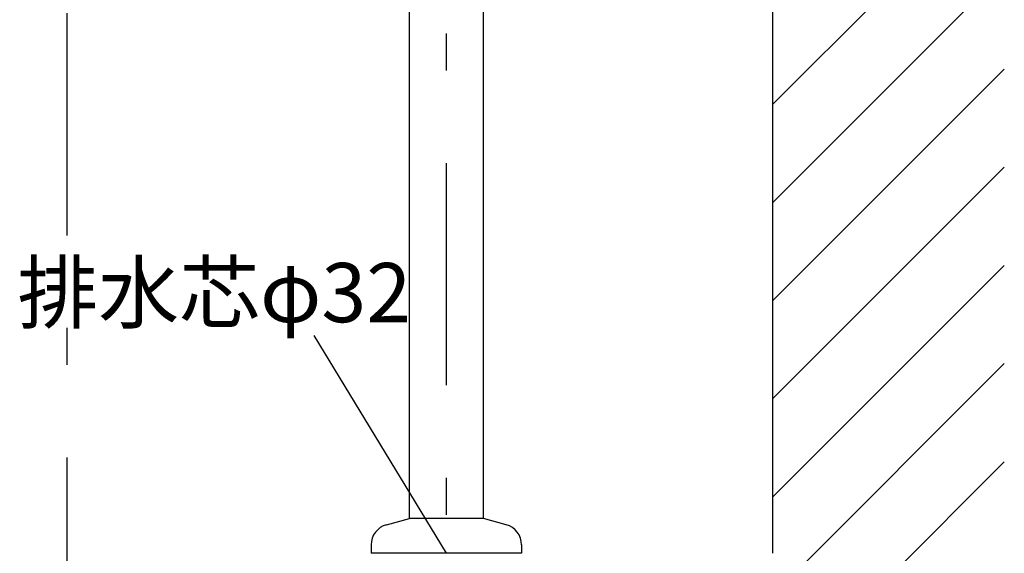
# Model space of a CAD drawing. Extents: x 100 to 4100, y 100 to 2870.
# Drawn here: x 2775 to 3200, y 755 to 986 of the extents above; entities that cross this region are included whole.
import ezdxf

# ---------------------------------------------------------------- set-up
doc = ezdxf.new("R2010")
doc.units = 0
doc.header["$LTSCALE"] = 8
doc.linetypes.add('CENTER2', pattern=[24, 12, -5, 2, -5])
for name, color, linetype in [('A-0', 7, 'CONTINUOUS'), ('C-1', 1, 'CENTER2'), ('D-1', 4, 'CONTINUOUS')]:
    doc.layers.add(name, color=color, linetype=linetype)
doc.styles.get("Standard").update_dxf_attribs({"font": 'txt.shx', "bigfont": 'extfont.shx'})

msp = doc.modelspace()

# ---------------------------------------------------------------- linework, layer by layer
at = {"layer": '1-0', "color": 7, "linetype": 'CONTINUOUS'}
for p, q in [((3100, 755), (3100, 1759)), ((3100, 949.13), (3200, 1049.13)), ((3100, 906.7), (3200, 1006.7)), ((3100, 864.27), (3200, 964.27)), ((3100, 821.85), (3200, 921.85)), ((3100, 779.42), (3200, 879.42)), ((3018, 655), (3200, 837)), ((3060.43, 655), (3200, 794.57))]:
    msp.add_line(p, q, dxfattribs=at)
at = {"layer": 'A-0', "color": 5, "linetype": 'CONTINUOUS'}
for p, q in [((2943.09, 770), (2943.09, 1200.58)), ((2975.09, 769.98), (2975.09, 1200.58)), ((2933.17, 767.37), (2943, 770)), ((2975, 770), (2943, 770)), ((2984.83, 767.37), (2975, 770)), ((2926.5, 758.67), (2926.5, 755)), ((2991.5, 758.67), (2991.5, 755)), ((2991.5, 755), (2926.5, 755))]:
    msp.add_line(p, q, dxfattribs=at)
for centre, start, end in [((2935.5, 758.67), 105, 180), ((2982.5, 758.67), 0, 75)]:
    msp.add_arc(centre, 9, start, end, dxfattribs=at)
at = {"layer": 'C-1', "color": 16, "linetype": 'CENTER2'}
for p, q in [((2795, 1756.43), (2795, 655)), ((2959.09, 635.65), (2959.09, 1200.58))]:
    msp.add_line(p, q, dxfattribs=at)
at = {"layer": 'D-1', "color": 4, "linetype": 'CONTINUOUS'}
msp.add_line((2959.09, 755), (2901.96, 849.09), dxfattribs=at)

# ---------------------------------------------------------------- texts
at = {"layer": 'D-1', "color": 4}
msp.add_text('排水芯φ32', height=25.6, dxfattribs=at).set_placement((2773.71, 854.89))

doc.saveas('drawing.dxf')
